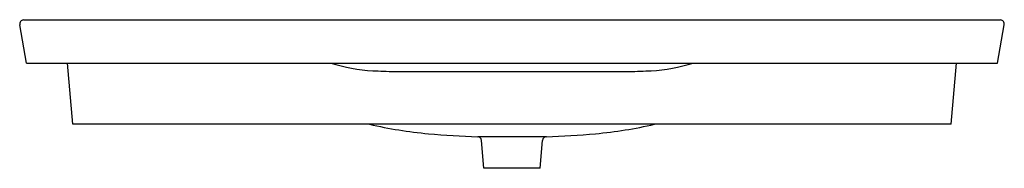
# Model space of a CAD drawing. Units: inches. Extents: x 3312.7 to 3361, y 129.6 to 136.9.
import ezdxf

# ---------------------------------------------------------------- set-up
doc = ezdxf.new("R2010")
doc.units = ezdxf.units.IN
doc.header["$LTSCALE"] = 0.64311
doc.header["$MEASUREMENT"] = 0
doc.layers.get('0').update_dxf_attribs({"color": 255, "linetype": 'CONTINUOUS'})
doc.layers.get('Defpoints').update_dxf_attribs({"linetype": 'CONTINUOUS'})
doc.styles.get("Standard").update_dxf_attribs({"font": 'txt', "width": 0.8})

msp = doc.modelspace()

# ---------------------------------------------------------------- linework, layer by layer
for p, q in [((3313.062, 134.806), (3312.731, 136.682)), ((3312.907, 136.929), (3360.816, 136.929)), ((3360.661, 134.806), (3360.992, 136.682)), ((3313.062, 134.806), (3360.661, 134.806)), ((3315.327, 131.811), (3315.065, 134.806)), ((3358.396, 131.811), (3358.659, 134.806)), ((3331.098, 134.393), (3342.625, 134.393)), ((3358.396, 131.811), (3315.327, 131.811)), ((3335.484, 129.648), (3335.364, 131.018)), ((3338.24, 129.648), (3338.359, 131.018)), ((3338.24, 129.648), (3335.484, 129.648))]:
    msp.add_line(p, q)
for centre, radius, start, end in [((3312.941, 136.719), 0.213, 99.2662, 189.7857), ((3360.782, 136.719), 0.213, 350.2143, 80.7338), ((3330.482, 142.707), 8.287, 252.4338, 266.9409), ((3343.242, 142.707), 8.287, 273.0591, 287.5662), ((3331.749, 166.42), 32.034, 266.9409, 268.8359), ((3331.749, 166.42), 32.034, 271.1641, 271.1662), ((3341.974, 166.42), 32.034, 268.8338, 268.8359), ((3341.974, 166.42), 32.034, 271.1641, 273.0591), ((3334.729, 152.644), 21.391, 256.8854, 264.7398), ((3338.995, 152.644), 21.391, 275.2602, 283.1146), ((3336.379, 170.987), 39.808, 264.7947, 268.2714), ((3337.344, 170.987), 39.808, 271.7286, 275.2053), ((3336.862, -735.532), 866.731, 89.888734, 90.111266), ((3335.168, 131.001), 0.197, 5, 86.8822), ((3338.556, 131.001), 0.197, 93.1178, 175)]:
    msp.add_arc(centre, radius, start, end)

# ---------------------------------------------------------------- texts
at = {"layer": 'Defpoints'}
for tag, p, s in [('MODELNUMBER', (3336.862, 136.933), 'K-77842T-8'), ('TRADENAME', (3336.862, 136.931), 'MODERNLIFE'), ('PRODUCT', (3336.862, 136.929), 'BATHROOM SINK')]:
    msp.add_attdef(tag, p, s, height=0.001, dxfattribs=at)

doc.saveas('drawing.dxf')
